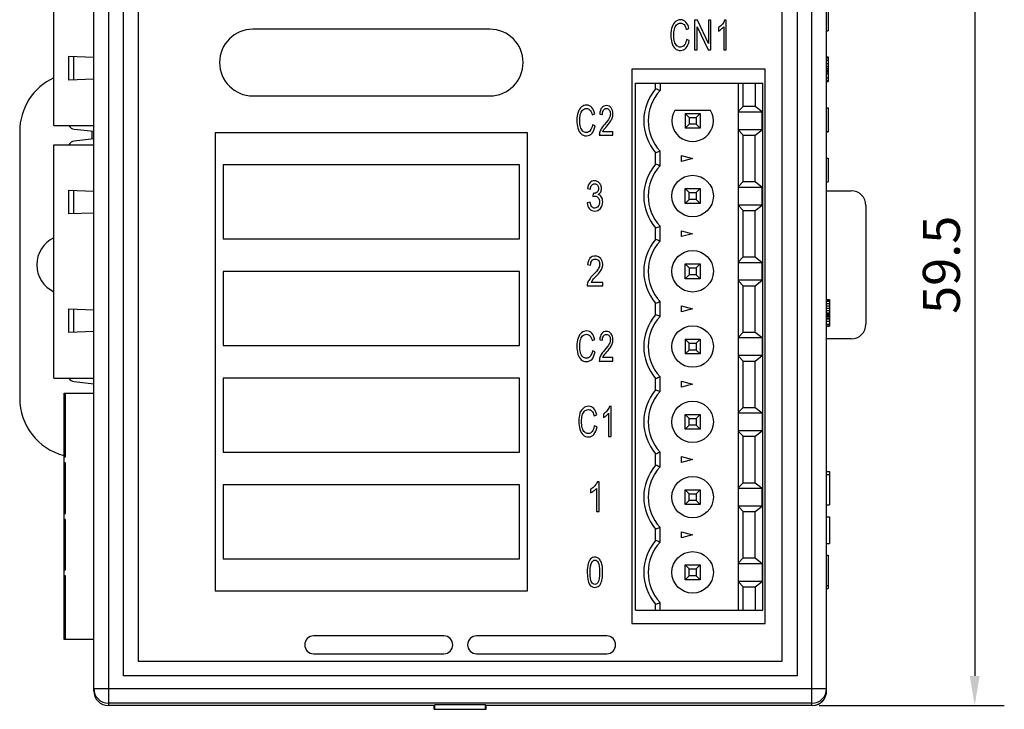
# Model space of a CAD drawing. Extents: x 0 to 390, y 0 to 268.
# Drawn here: x 122 to 188, y 108 to 154 of the extents above; entities that cross this region are included whole.
import ezdxf

# ---------------------------------------------------------------- set-up
doc = ezdxf.new("R2010")
doc.units = 0
doc.header["$MEASUREMENT"] = 0
doc.layers.get('DEFPOINTS').update_dxf_attribs({"linetype": 'CONTINUOUS'})
doc.layers.add('1_外観図', color=7, linetype='CONTINUOUS')
doc.styles.get("Standard").update_dxf_attribs({"font": 'SIMPLEX.SHX', "bigfont": 'BIGFONT.shx'})
doc.dimstyles.new('SUNPO', dxfattribs={"dimscale": 0, "dimtxt": 2.5, "dimasz": 2, "dimexe": 2, "dimexo": 0.5, "dimgap": 1, "dimtad": 1, "dimdec": 5, "dimzin": 9, "dimdsep": 46, "dimtxsty": 'STANDARD', "dimcen": 0, "dimclrd": 3, "dimclre": 3, "dimclrt": 4, "dimadec": 0, "dimazin": 0, "dimtfac": 1, "dimtdec": 5, "dimtmove": 0, "dimatfit": 3, "dimfxl": 1, "dimtolj": 1, "dimarcsym": 0})

# ---------------------------------------------------------------- blocks, each defined once
blk = doc.blocks.new('*D31')
at = {"layer": '1_外観図', "color": 3, "lineweight": -2, "transparency": 16777216}
for p, q in [((175.958, 167.536), (188.458, 167.536)), ((186.458, 165.536), (186.458, 110.036)), ((175.958, 108.036), (188.458, 108.036))]:
    blk.add_line(p, q, dxfattribs=at)
at = {"layer": '1_外観図', "color": 3, "transparency": 16777216}
for points in [[(186.125, 165.536), (186.791, 165.536), (186.458, 167.536)], [(186.125, 110.036), (186.791, 110.036), (186.458, 108.036)]]:
    blk.add_solid(points, dxfattribs=at)
at = {"layer": 'DEFPOINTS', "color": 0, "transparency": 16777216}
for p in [(175.458, 167.536), (175.458, 108.036), (186.458, 108.036)]:
    blk.add_point(p, dxfattribs=at)
at = {"layer": '1_外観図', "color": 4, "transparency": 16777216, "insert": (184.208, 137.786), "char_height": 2.5, "attachment_point": 5, "rotation": 90}
blk.add_mtext('\\A1;59.5', dxfattribs=at)

msp = doc.modelspace()

# ---------------------------------------------------------------- linework, layer by layer
at = {"layer": '1_外観図', "color": 9, "linetype": 'Continuous'}
for p, q in [((127.958086, 167.535891), (127.958086, 108.035891)), ((175.458086, 108.035891), (175.458086, 167.535891)), ((125.605172, 150.267663), (125.605172, 151.84412)), ((176.458086, 151.758335), (176.558086, 151.758335)), ((176.458086, 151.59817), (176.558086, 151.59817)), ((176.458086, 151.372249), (176.558086, 151.372249)), ((176.458086, 151.172521), (176.558086, 151.172521)), ((176.458086, 151.023498), (176.558086, 151.023498)), ((176.458086, 150.923558), (176.558086, 150.923558)), ((176.458086, 150.845769), (176.558086, 150.845769)), ((176.458086, 150.750976), (176.558086, 150.750976)), ((176.458086, 150.411812), (176.558086, 150.411812)), ((176.458086, 150.221908), (176.558086, 150.221908)), ((125.605172, 141.227663), (125.605172, 142.80412)), ((125.605172, 133.227663), (125.605172, 134.80412)), ((125.058086, 124.815891), (125.058086, 129.120891)), ((125.058086, 121.005891), (125.058086, 124.415891)), ((125.058086, 117.195891), (125.058086, 120.605891)), ((125.058086, 112.490891), (125.058086, 116.795891)), ((126.958086, 109.193644), (176.458086, 109.193644)), ((175.458086, 108.194253), (127.958086, 108.194253))]:
    msp.add_line(p, q, dxfattribs=at)
at = {"layer": '1_外観図', "color": 7, "linetype": 'Continuous'}
for p, q in [((126.958086, 109.036501), (126.958086, 166.535282)), ((176.458086, 109.036501), (176.458086, 166.535282)), ((128.958086, 110.035891), (128.958086, 165.535891)), ((174.458086, 165.535891), (174.458086, 110.035891)), ((129.958086, 164.535891), (129.958086, 111.035891)), ((173.458086, 111.035891), (173.458086, 164.535891)), ((124.268086, 147.180891), (124.268086, 162.930891)), ((176.558086, 155.185891), (176.558086, 153.585891)), ((167.544034, 154.285891), (167.544034, 152.285891)), ((167.734075, 154.285891), (167.544034, 154.285891)), ((168.469409, 152.715632), (167.734075, 154.285891)), ((168.469409, 154.285891), (168.469409, 152.715632)), ((168.647035, 154.285891), (168.469409, 154.285891)), ((168.647035, 152.285891), (168.647035, 154.285891)), ((169.677363, 154.294077), (169.566585, 154.294077)), ((169.677363, 152.285891), (169.677363, 154.294077)), ((153.708086, 153.685891), (137.708086, 153.685891)), ((166.970187, 153.676069), (167.152588, 153.73746)), ((167.72166, 152.285891), (167.72166, 153.857515)), ((167.72166, 153.857515), (168.456995, 152.285891)), ((169.161674, 153.79203), (169.161674, 153.55465)), ((169.505467, 153.850693), (169.505467, 152.285891)), ((167.176463, 152.92027), (166.991197, 152.987119)), ((176.458086, 153.585891), (176.558086, 153.585891)), ((167.544034, 152.285891), (167.72166, 152.285891)), ((168.456995, 152.285891), (168.647035, 152.285891)), ((169.505467, 152.285891), (169.677363, 152.285891)), ((125.268086, 150.255891), (125.268086, 151.855891)), ((125.268086, 151.855891), (126.958086, 151.796875)), ((176.458086, 151.813176), (176.558086, 151.813176)), ((176.558086, 151.813176), (176.558086, 150.158606)), ((163.308086, 150.985891), (163.308086, 113.585891)), ((172.308086, 150.985891), (163.308086, 150.985891)), ((172.308086, 113.585891), (172.308086, 150.985891)), ((126.958086, 150.314907), (125.268086, 150.255891)), ((176.458086, 150.717406), (176.558086, 150.717406)), ((176.458086, 150.699943), (176.558086, 150.699943)), ((163.538086, 114.485891), (163.538086, 150.045891)), ((163.538086, 150.045891), (172.138086, 150.045891)), ((164.908086, 149.659957), (164.908086, 150.045891)), ((165.208086, 150.045891), (165.208086, 149.545499)), ((170.501479, 114.485891), (170.501479, 150.045891)), ((170.813086, 148.480891), (170.813086, 150.045891)), ((171.638086, 150.045891), (171.638086, 148.480891)), ((172.138086, 114.485891), (172.138086, 150.045891)), ((176.458086, 150.158606), (176.558086, 150.158606)), ((137.708086, 149.185891), (153.708086, 149.185891)), ((170.813086, 148.480891), (170.501479, 148.149902)), ((171.638086, 148.480891), (170.813086, 148.480891)), ((172.111247, 148.110891), (171.638086, 148.480891)), ((176.458086, 148.385891), (176.558086, 148.385891)), ((176.558086, 148.385891), (176.558086, 146.758606)), ((160.619048, 147.916069), (160.801449, 147.97746)), ((161.135596, 147.955632), (161.312268, 147.929711)), ((168.620522, 148.205891), (166.195651, 148.205891)), ((166.908086, 148.005891), (167.908086, 148.005891)), ((166.908086, 148.005891), (166.908086, 147.005891)), ((167.176035, 147.737942), (166.908086, 148.005891)), ((167.176035, 147.737942), (167.640137, 147.737942)), ((167.176035, 147.737942), (167.176035, 147.27384)), ((167.640137, 147.737942), (167.908086, 148.005891)), ((167.640137, 147.737942), (167.640137, 147.27384)), ((167.908086, 148.005891), (167.908086, 147.005891)), ((170.501479, 148.110891), (172.111247, 148.110891)), ((172.111247, 146.900891), (172.111247, 148.110891)), ((124.268086, 147.180891), (126.958086, 147.180891)), ((160.825324, 147.16027), (160.640057, 147.227119)), ((166.908086, 147.005891), (167.176035, 147.27384)), ((167.908086, 147.005891), (166.908086, 147.005891)), ((167.640137, 147.27384), (167.176035, 147.27384)), ((167.908086, 147.005891), (167.640137, 147.27384)), ((121.958086, 146.785891), (121.958086, 128.785891)), ((125.642967, 146.939525), (126.958086, 146.794408)), ((126.858086, 146.26634), (126.858086, 146.805443)), ((135.158086, 146.685891), (135.158086, 115.785891)), ((156.258086, 146.685891), (135.158086, 146.685891)), ((156.258086, 115.785891), (156.258086, 146.685891)), ((161.103127, 146.525891), (162.028502, 146.525891)), ((162.028502, 146.761908), (161.341872, 146.761908)), ((162.028502, 146.525891), (162.028502, 146.761908)), ((172.111247, 146.900891), (170.501479, 146.900891)), ((170.501479, 146.86188), (170.813086, 146.530891)), ((170.813086, 146.530891), (171.638086, 146.530891)), ((170.813086, 143.400891), (170.813086, 146.530891)), ((171.638086, 146.530891), (172.111247, 146.900891)), ((171.638086, 143.400891), (171.638086, 146.530891)), ((176.458086, 146.785891), (176.558086, 146.785891)), ((176.458086, 146.758606), (176.558086, 146.758606)), ((124.268086, 130.140891), (124.268086, 145.890891)), ((124.268086, 145.890891), (126.958086, 145.890891)), ((126.958086, 146.277374), (125.642967, 146.132257)), ((164.908086, 144.579957), (164.908086, 145.351825)), ((165.208086, 144.465502), (165.208086, 145.46628)), ((166.658086, 145.166853), (167.408086, 144.965891)), ((166.658086, 144.764929), (166.658086, 145.166853)), ((176.458086, 144.985891), (176.558086, 144.985891)), ((176.558086, 144.985891), (176.558086, 143.385891)), ((135.708086, 144.535891), (135.708086, 139.535891)), ((155.708086, 144.535891), (135.708086, 144.535891)), ((155.708086, 139.535891), (155.708086, 144.535891)), ((167.408086, 144.965891), (166.658086, 144.764929)), ((170.813086, 143.400891), (170.501479, 143.069902)), ((170.501479, 143.030891), (172.111247, 143.030891)), ((170.813086, 143.400891), (171.638086, 143.400891)), ((171.638086, 143.400891), (172.111247, 143.030891)), ((172.111247, 141.820891), (172.111247, 143.030891)), ((176.458086, 143.385891), (176.558086, 143.385891)), ((125.268086, 141.215891), (125.268086, 142.815891)), ((125.268086, 142.815891), (126.958086, 142.756875)), ((160.303857, 142.935659), (160.50031, 142.892003)), ((160.693489, 142.608238), (160.67166, 142.392685)), ((166.908086, 142.925891), (167.908086, 142.925891)), ((166.908086, 141.925891), (166.908086, 142.925891)), ((166.908086, 142.925891), (167.176035, 142.657942)), ((167.176035, 142.657942), (167.640137, 142.657942)), ((167.176035, 142.19384), (167.176035, 142.657942)), ((167.908086, 142.925891), (167.640137, 142.657942)), ((167.640137, 142.657942), (167.640137, 142.19384)), ((167.908086, 142.925891), (167.908086, 141.925891)), ((176.458086, 142.785891), (178.108086, 142.785891)), ((160.480665, 142.006601), (160.284212, 141.973858)), ((166.908086, 141.925891), (167.176035, 142.19384)), ((167.908086, 141.925891), (166.908086, 141.925891)), ((167.640137, 142.19384), (167.176035, 142.19384)), ((167.908086, 141.925891), (167.640137, 142.19384)), ((172.111247, 141.820891), (170.501479, 141.820891)), ((170.501479, 141.78188), (170.813086, 141.450891)), ((171.638086, 141.450891), (172.111247, 141.820891)), ((179.108086, 141.785891), (179.108086, 133.785891)), ((126.958086, 141.274907), (125.268086, 141.215891)), ((170.813086, 141.450891), (171.638086, 141.450891)), ((170.813086, 138.320891), (170.813086, 141.450891)), ((171.638086, 138.320891), (171.638086, 141.450891)), ((165.208086, 139.385502), (165.208086, 140.38628)), ((164.908086, 139.499957), (164.908086, 140.271825)), ((166.658086, 140.086853), (167.408086, 139.885891)), ((166.658086, 139.684929), (166.658086, 140.086853)), ((167.408086, 139.885891), (166.658086, 139.684929)), ((135.708086, 139.535891), (155.708086, 139.535891)), ((170.813086, 138.320891), (170.501479, 137.989902)), ((170.813086, 138.320891), (171.638086, 138.320891)), ((171.638086, 138.320891), (172.111247, 137.950891)), ((160.3175, 137.795632), (160.519409, 137.769711)), ((166.908086, 137.845891), (167.908086, 137.845891)), ((166.908086, 137.845891), (167.176035, 137.577942)), ((166.908086, 136.845891), (166.908086, 137.845891)), ((167.908086, 137.845891), (167.640137, 137.577942)), ((167.908086, 137.845891), (167.908086, 136.845891)), ((170.501479, 137.950891), (172.111247, 137.950891)), ((172.111247, 136.740891), (172.111247, 137.950891)), ((135.708086, 137.335891), (135.708086, 132.335891)), ((155.708086, 137.335891), (135.708086, 137.335891)), ((155.708086, 132.335891), (155.708086, 137.335891)), ((166.908086, 136.845891), (167.176035, 137.11384)), ((167.176035, 137.577942), (167.640137, 137.577942)), ((167.176035, 137.577942), (167.176035, 137.11384)), ((167.640137, 137.11384), (167.176035, 137.11384)), ((167.640137, 137.577942), (167.640137, 137.11384)), ((167.908086, 136.845891), (167.640137, 137.11384)), ((160.280392, 136.365891), (161.337963, 136.365891)), ((161.337963, 136.601908), (160.553243, 136.601908)), ((161.337963, 136.365891), (161.337963, 136.601908)), ((167.908086, 136.845891), (166.908086, 136.845891)), ((172.111247, 136.740891), (170.501479, 136.740891)), ((170.501479, 136.70188), (170.813086, 136.370891)), ((170.813086, 136.370891), (171.638086, 136.370891)), ((170.813086, 133.240891), (170.813086, 136.370891)), ((171.638086, 136.370891), (172.111247, 136.740891)), ((171.638086, 133.240891), (171.638086, 136.370891)), ((164.908086, 134.419957), (164.908086, 135.191825)), ((165.208086, 134.305502), (165.208086, 135.30628)), ((166.658086, 135.006853), (167.408086, 134.805891)), ((166.658086, 134.604929), (166.658086, 135.006853)), ((176.458086, 135.435891), (176.658086, 135.435891)), ((176.458086, 135.397593), (176.658086, 135.397593)), ((176.458086, 135.320998), (176.658086, 135.320998)), ((176.458086, 135.167806), (176.658086, 135.167806)), ((176.458086, 135.014615), (176.658086, 135.014615)), ((176.658086, 135.435891), (176.658086, 133.635891)), ((125.268086, 133.215891), (125.268086, 134.815891)), ((125.268086, 134.815891), (126.958086, 134.756875)), ((167.408086, 134.805891), (166.658086, 134.604929)), ((176.458086, 134.861423), (176.658086, 134.861423)), ((176.458086, 134.708232), (176.658086, 134.708232)), ((176.458086, 134.55504), (176.658086, 134.55504)), ((176.458086, 134.478444), (176.658086, 134.478444)), ((176.458086, 134.440147), (176.658086, 134.440147)), ((176.458086, 134.401849), (176.658086, 134.401849)), ((176.458086, 134.325253), (176.658086, 134.325253)), ((176.458086, 134.210359), (176.658086, 134.210359)), ((176.458086, 134.133764), (176.658086, 134.133764)), ((176.458086, 133.980572), (176.658086, 133.980572)), ((176.458086, 133.789083), (176.658086, 133.789083)), ((176.458086, 133.674189), (176.658086, 133.674189)), ((126.958086, 133.274907), (125.268086, 133.215891)), ((170.813086, 133.240891), (170.501479, 132.909902)), ((170.813086, 133.240891), (171.638086, 133.240891)), ((171.638086, 133.240891), (172.111247, 132.870891)), ((176.458086, 133.635891), (176.658086, 133.635891)), ((135.708086, 132.335891), (155.708086, 132.335891)), ((160.619048, 132.676069), (160.801449, 132.73746)), ((161.135596, 132.715632), (161.312268, 132.689711)), ((166.908086, 132.765891), (167.908086, 132.765891)), ((166.908086, 132.765891), (167.176035, 132.497942)), ((166.908086, 132.765891), (166.908086, 131.765891)), ((167.176035, 132.497942), (167.640137, 132.497942)), ((167.176035, 132.03384), (167.176035, 132.497942)), ((167.908086, 132.765891), (167.640137, 132.497942)), ((167.640137, 132.497942), (167.640137, 132.03384)), ((167.908086, 132.765891), (167.908086, 131.765891)), ((170.501479, 132.870891), (172.111247, 132.870891)), ((172.111247, 132.870891), (172.111247, 131.660891)), ((178.108086, 132.785891), (176.458086, 132.785891)), ((160.825324, 131.92027), (160.640057, 131.987119)), ((166.908086, 131.765891), (167.176035, 132.03384)), ((167.908086, 131.765891), (166.908086, 131.765891)), ((167.640137, 132.03384), (167.176035, 132.03384)), ((167.908086, 131.765891), (167.640137, 132.03384)), ((161.103127, 131.285891), (162.028502, 131.285891)), ((162.028502, 131.521908), (161.341872, 131.521908)), ((162.028502, 131.285891), (162.028502, 131.521908)), ((172.111247, 131.660891), (170.501479, 131.660891)), ((170.501479, 131.62188), (170.813086, 131.290891)), ((170.813086, 131.290891), (171.638086, 131.290891)), ((170.813086, 128.160891), (170.813086, 131.290891)), ((171.638086, 131.290891), (172.111247, 131.660891)), ((171.638086, 128.160891), (171.638086, 131.290891)), ((124.268086, 130.140891), (126.958086, 130.140891)), ((125.642967, 129.899525), (126.958086, 129.754408)), ((135.708086, 130.135891), (135.708086, 125.135891)), ((155.708086, 130.135891), (135.708086, 130.135891)), ((155.708086, 125.135891), (155.708086, 130.135891)), ((164.908086, 129.339957), (164.908086, 130.111825)), ((165.208086, 129.225502), (165.208086, 130.22628)), ((166.658086, 129.926853), (167.408086, 129.725891)), ((166.658086, 129.524929), (166.658086, 129.926853)), ((167.408086, 129.725891), (166.658086, 129.524929)), ((124.958086, 112.490891), (124.958086, 129.120891)), ((124.958086, 129.120891), (126.958086, 129.120891)), ((161.384846, 127.71203), (161.384846, 127.47465)), ((161.728639, 127.770693), (161.728639, 126.205891)), ((161.900535, 128.214077), (161.789757, 128.214077)), ((161.900535, 126.205891), (161.900535, 128.214077)), ((166.908086, 127.685891), (167.908086, 127.685891)), ((166.908086, 127.685891), (167.176035, 127.417942)), ((166.908086, 126.685891), (166.908086, 127.685891)), ((167.908086, 127.685891), (167.640137, 127.417942)), ((167.908086, 127.685891), (167.908086, 126.685891)), ((170.813086, 128.160891), (170.501479, 127.829902)), ((170.501479, 127.790891), (172.111247, 127.790891)), ((170.813086, 128.160891), (171.638086, 128.160891)), ((171.638086, 128.160891), (172.111247, 127.790891)), ((172.111247, 127.790891), (172.111247, 126.580891)), ((160.747015, 127.596069), (160.929416, 127.65746)), ((167.176035, 127.417942), (167.640137, 127.417942)), ((167.176035, 126.95384), (167.176035, 127.417942)), ((167.640137, 127.417942), (167.640137, 126.95384)), ((160.953291, 126.84027), (160.768025, 126.907119)), ((166.908086, 126.685891), (167.176035, 126.95384)), ((167.908086, 126.685891), (166.908086, 126.685891)), ((167.640137, 126.95384), (167.176035, 126.95384)), ((167.908086, 126.685891), (167.640137, 126.95384)), ((172.111247, 126.580891), (170.501479, 126.580891)), ((170.501479, 126.54188), (170.813086, 126.210891)), ((171.638086, 126.210891), (172.111247, 126.580891)), ((161.728639, 126.205891), (161.900535, 126.205891)), ((170.813086, 126.210891), (171.638086, 126.210891)), ((170.813086, 123.080891), (170.813086, 126.210891)), ((171.638086, 123.080891), (171.638086, 126.210891)), ((135.708086, 125.135891), (155.708086, 125.135891)), ((164.908086, 124.259957), (164.908086, 125.031825)), ((165.208086, 124.145502), (165.208086, 125.14628)), ((124.958086, 124.815891), (125.058086, 124.815891)), ((125.058086, 124.415891), (124.958086, 124.415891)), ((166.658086, 124.846853), (167.408086, 124.645891)), ((166.658086, 124.444929), (166.658086, 124.846853)), ((167.408086, 124.645891), (166.658086, 124.444929)), ((176.458086, 123.835891), (176.658086, 123.835891)), ((176.658086, 123.835891), (176.658086, 121.585891)), ((161.102766, 123.134077), (160.976163, 123.134077)), ((161.102766, 121.125891), (161.102766, 123.134077)), ((170.813086, 123.080891), (170.501479, 122.749902)), ((170.813086, 123.080891), (171.638086, 123.080891)), ((171.638086, 123.080891), (172.111247, 122.710891)), ((176.458086, 123.635891), (176.658086, 123.635891)), ((135.708086, 122.935891), (135.708086, 117.935891)), ((155.708086, 122.935891), (135.708086, 122.935891)), ((155.708086, 117.935891), (155.708086, 122.935891)), ((160.513407, 122.63203), (160.513407, 122.39465)), ((160.906313, 122.690693), (160.906313, 121.125891)), ((166.908086, 122.605891), (167.908086, 122.605891)), ((166.908086, 122.605891), (167.176035, 122.337942)), ((166.908086, 121.605891), (166.908086, 122.605891)), ((167.908086, 122.605891), (167.640137, 122.337942)), ((167.908086, 122.605891), (167.908086, 121.605891)), ((170.501479, 122.710891), (172.111247, 122.710891)), ((172.111247, 121.500891), (172.111247, 122.710891)), ((166.908086, 121.605891), (167.176035, 121.87384)), ((167.176035, 122.337942), (167.640137, 122.337942)), ((167.176035, 121.87384), (167.176035, 122.337942)), ((167.640137, 121.87384), (167.176035, 121.87384)), ((167.640137, 122.337942), (167.640137, 121.87384)), ((167.908086, 121.605891), (167.640137, 121.87384)), ((160.906313, 121.125891), (161.102766, 121.125891)), ((167.908086, 121.605891), (166.908086, 121.605891)), ((172.111247, 121.500891), (170.501479, 121.500891)), ((170.501479, 121.46188), (170.813086, 121.130891)), ((170.813086, 121.130891), (171.638086, 121.130891)), ((170.813086, 118.000891), (170.813086, 121.130891)), ((171.638086, 121.130891), (172.111247, 121.500891)), ((171.638086, 118.000891), (171.638086, 121.130891)), ((176.458086, 121.585891), (176.658086, 121.585891)), ((124.958086, 121.005891), (125.058086, 121.005891)), ((125.058086, 120.605891), (124.958086, 120.605891)), ((176.458086, 120.785891), (176.658086, 120.785891)), ((176.658086, 120.785891), (176.658086, 118.985891)), ((164.908086, 119.179957), (164.908086, 119.951825)), ((165.208086, 119.065502), (165.208086, 120.06628)), ((166.658086, 119.766853), (167.408086, 119.565891)), ((166.658086, 119.364929), (166.658086, 119.766853)), ((167.408086, 119.565891), (166.658086, 119.364929)), ((176.458086, 118.985891), (176.658086, 118.985891)), ((135.708086, 117.935891), (155.708086, 117.935891)), ((170.813086, 118.000891), (170.501479, 117.669902)), ((170.813086, 118.000891), (171.638086, 118.000891)), ((171.638086, 118.000891), (172.111247, 117.630891)), ((176.458086, 118.185891), (176.558086, 118.185891)), ((176.558086, 118.185891), (176.558086, 115.935891)), ((124.958086, 117.195891), (125.058086, 117.195891)), ((166.908086, 117.525891), (167.908086, 117.525891)), ((166.908086, 117.525891), (167.176035, 117.257942)), ((166.908086, 116.525891), (166.908086, 117.525891)), ((167.176035, 117.257942), (167.640137, 117.257942)), ((167.176035, 116.79384), (167.176035, 117.257942)), ((167.908086, 117.525891), (167.640137, 117.257942)), ((167.640137, 117.257942), (167.640137, 116.79384)), ((167.908086, 117.525891), (167.908086, 116.525891)), ((170.501479, 117.630891), (172.111247, 117.630891)), ((172.111247, 117.630891), (172.111247, 116.420891)), ((125.058086, 116.795891), (124.958086, 116.795891)), ((167.176035, 116.79384), (166.908086, 116.525891)), ((167.908086, 116.525891), (166.908086, 116.525891)), ((167.640137, 116.79384), (167.176035, 116.79384)), ((167.908086, 116.525891), (167.640137, 116.79384)), ((172.111247, 116.420891), (170.501479, 116.420891)), ((170.501479, 116.38188), (170.813086, 116.050891)), ((171.638086, 116.050891), (172.111247, 116.420891)), ((135.158086, 115.785891), (156.258086, 115.785891)), ((170.813086, 116.050891), (171.638086, 116.050891)), ((170.813086, 114.485891), (170.813086, 116.050891)), ((171.638086, 116.050891), (171.638086, 114.485891)), ((176.458086, 116.135891), (176.558086, 116.135891)), ((176.458086, 115.935891), (176.558086, 115.935891)), ((163.538086, 114.485891), (172.138086, 114.485891)), ((164.908086, 114.485891), (164.908086, 114.871825)), ((165.208086, 114.485891), (165.208086, 114.98628)), ((163.308086, 113.585891), (172.308086, 113.585891)), ((126.958086, 112.490891), (124.958086, 112.490891)), ((150.608086, 112.735891), (141.808086, 112.735891)), ((161.608086, 112.735891), (152.808086, 112.735891)), ((141.808086, 111.535891), (150.608086, 111.535891)), ((152.808086, 111.535891), (161.608086, 111.535891)), ((129.958086, 111.035891), (173.458086, 111.035891)), ((174.458086, 110.035891), (128.958086, 110.035891)), ((149.958086, 108.035891), (127.958086, 108.035891)), ((149.999991, 108.077796), (149.958086, 108.035891)), ((149.958086, 107.785891), (149.958086, 108.035891)), ((149.958086, 107.785891), (153.458086, 107.785891)), ((153.416181, 108.077796), (149.999991, 108.077796)), ((149.999991, 107.785891), (149.999991, 108.077796)), ((153.416181, 108.077796), (153.458086, 108.035891)), ((153.416181, 107.785891), (153.416181, 108.077796)), ((175.458086, 108.035891), (153.458086, 108.035891)), ((153.458086, 107.785891), (153.458086, 108.035891))]:
    msp.add_line(p, q, dxfattribs=at)
for centre in [(167.408086, 142.425891), (167.408086, 137.345891), (167.408086, 132.265891), (167.408086, 127.185891), (167.408086, 122.105891), (167.408086, 117.025891)]:
    msp.add_circle(centre, 1.4, dxfattribs=at)
for centre, radius, start, end in [((137.708086, 151.435891), 2.25, 90, 270), ((153.708086, 151.435891), 2.25, 270, 90), ((125.958086, 146.785891), 4, 114.99574242, 180), ((167.408086, 147.505891), 3.3, 139.25094562, 220.74905438), ((158.748153, 133.063188), 17.703034, 68.59823805, 69.63746056), ((167.408086, 147.505891), 3, 137.16657193, 222.83342807), ((161.200315, 147.977991), 0.826277, 343.45572256, 0.05778874), ((167.408086, 147.505891), 1.4, 150, 30), ((125.697807, 147.436509), 0.5, 210.74610652, 263.70318128), ((161.695105, 146.545622), 0.592307, 165.20825512, 181.90900773), ((125.697807, 145.635274), 0.5, 96.29681872, 149.25389348), ((158.726241, 162.00603), 17.764504, 290.36433745, 291.39996387), ((167.408086, 142.425891), 3.3, 139.25094562, 220.74905438), ((167.408086, 142.425891), 3, 137.16657193, 222.83342807), ((158.748153, 127.983188), 17.703035, 68.59823809, 69.63746059), ((178.108086, 141.785891), 1, 0, 90), ((158.7768, 156.793504), 17.622668, 290.36016972, 291.40413161), ((125.108086, 137.785891), 2, 114.83727598, 245.16272402), ((167.408086, 137.345891), 3.3, 139.25094562, 220.74905438), ((167.408086, 137.345891), 3, 137.16657193, 222.83342807), ((158.748153, 122.903188), 17.703034, 68.59823807, 69.63746058), ((160.604842, 137.818548), 0.730939, 341.17610229, 0.02163068), ((160.80213, 136.385471), 0.522105, 163.14653532, 182.14915786), ((161.300145, 136.228646), 0.834977, 142.70452101, 153.44654303), ((158.726241, 151.846029), 17.764504, 290.36433741, 291.39996384), ((167.408086, 132.265891), 3.3, 139.25094562, 220.74905438), ((158.748153, 117.823188), 17.703035, 68.59823809, 69.63746059), ((167.408086, 132.265891), 3, 137.16657193, 222.83342807), ((178.108086, 133.785891), 1, 270, 0), ((161.200315, 132.737991), 0.826277, 343.45572256, 0.05778874), ((161.695105, 131.305622), 0.592307, 165.20825512, 181.90900773), ((125.697807, 130.396509), 0.5, 210.74610652, 263.70318128), ((158.7768, 146.633504), 17.622668, 290.36016972, 291.4041316), ((167.408086, 127.185891), 3.3, 139.25094562, 220.74905438), ((167.408086, 127.185891), 3, 137.16657193, 222.83342807), ((158.748153, 112.743188), 17.703035, 68.59823809, 69.63746059), ((125.958086, 128.785891), 4, 180, 255.52087013), ((158.776801, 141.553504), 17.622668, 290.36016968, 291.40413157), ((167.408086, 122.105891), 3.3, 139.25094562, 220.74905438), ((167.408086, 122.105891), 3, 137.16657193, 222.83342807), ((158.748153, 107.663188), 17.703035, 68.59823809, 69.63746059), ((158.726241, 136.606029), 17.764504, 290.36433743, 291.39996385), ((167.408086, 117.025891), 3.3, 139.25094562, 220.74905438), ((167.408086, 117.025891), 3, 137.16657193, 222.83342807), ((158.748153, 102.583188), 17.703035, 68.59823809, 69.63746059), ((158.7768, 131.393505), 17.622669, 290.36016984, 291.4041317), ((141.808086, 112.135891), 0.6, 90, 270), ((150.608086, 112.135891), 0.6, 270, 90), ((152.808086, 112.135891), 0.6, 90, 270), ((161.608086, 112.135891), 0.6, 270, 90), ((127.958416, 109.036172), 1.000305, 179.98118399, 269.98111333), ((175.457738, 109.036154), 1.000306, 270.01996515, 0.01986024), ((175.458086, 109.035891), 1, 274.48395954, 0)]:
    msp.add_arc(centre, radius, start, end, dxfattribs=at)
at = {"layer": '1_外観図', "color": 9, "linetype": 'Continuous'}
for centre, start, end in [((127.957747, 109.193984), 180.01946438, 270.01945373), ((175.458426, 109.193984), 269.98054627, 359.98053562)]:
    msp.add_arc(centre, 0.999696, start, end, dxfattribs=at)
at = {"layer": '1_外観図', "color": 7, "linetype": 'Continuous'}
for points in [[(166.599655, 154.319998), (166.475508, 154.319998), (166.36282, 154.27907), (166.259682, 154.198579)], [(166.952769, 154.166762), (166.857499, 154.268156), (166.739082, 154.319998), (166.599655, 154.319998)], [(169.566585, 154.294077), (169.536026, 154.206764), (169.485412, 154.118088), (169.413814, 154.026642)], [(166.021892, 153.845236), (165.966504, 153.689711), (165.938809, 153.508265), (165.938809, 153.300898)], [(166.259682, 154.198579), (166.156544, 154.118088), (166.077281, 154.000762), (166.021892, 153.845236)], [(166.129805, 153.302262), (166.129805, 153.433231), (166.14413, 153.561471), (166.173304, 153.685822)], [(166.173304, 153.685822), (166.202383, 153.809766), (166.252997, 153.909356), (166.325576, 153.983026)], [(166.325576, 153.983026), (166.398154, 154.056696), (166.487922, 154.093531), (166.595835, 154.093531)], [(166.595835, 154.093531), (166.689423, 154.093531), (166.766776, 154.059425), (166.828446, 153.993179)], [(166.828446, 153.993179), (166.889969, 153.927092), (166.937718, 153.82068), (166.970187, 153.676069)], [(167.152588, 153.73746), (167.114389, 153.921635), (167.048495, 154.064882), (166.952769, 154.166762)], [(169.413814, 154.026642), (169.34121, 153.933913), (169.257172, 153.85615), (169.161674, 153.79203)], [(169.161674, 153.55465), (169.215153, 153.581935), (169.275317, 153.624227), (169.342374, 153.68102)], [(169.342374, 153.68102), (169.409014, 153.73746), (169.463448, 153.793395), (169.505467, 153.850693)], [(165.938809, 153.300898), (165.938809, 153.109902), (165.962684, 152.931185), (166.012343, 152.764745)], [(166.181374, 152.85615), (166.146995, 152.983026), (166.129805, 153.13173), (166.129805, 153.302262)], [(166.991197, 152.987119), (166.965412, 152.817951), (166.916708, 152.691075), (166.845125, 152.606422)], [(166.012343, 152.764745), (166.062001, 152.598306), (166.133625, 152.470066), (166.228168, 152.382753)], [(166.343594, 152.572084), (166.270187, 152.635141), (166.215753, 152.729275), (166.181374, 152.85615)], [(166.228168, 152.382753), (166.322711, 152.295441), (166.445903, 152.251785), (166.59679, 152.251785)], [(166.58151, 152.478251), (166.495562, 152.478251), (166.416299, 152.509629), (166.343594, 152.572084)], [(166.845125, 152.606422), (166.772506, 152.520543), (166.684648, 152.478251), (166.58151, 152.478251)], [(166.59679, 152.251785), (166.741947, 152.251785), (166.865139, 152.307719), (166.966367, 152.422317)], [(166.966367, 152.422317), (167.067595, 152.536914), (167.137308, 152.701989), (167.176463, 152.92027)], [(159.908543, 148.438579), (159.805405, 148.358088), (159.726142, 148.240762), (159.670753, 148.085236)], [(160.248516, 148.559998), (160.124369, 148.559998), (160.011681, 148.51907), (159.908543, 148.438579)], [(159.974437, 148.223026), (160.047015, 148.296696), (160.136783, 148.333531), (160.244696, 148.333531)], [(160.244696, 148.333531), (160.338284, 148.333531), (160.415637, 148.299425), (160.477307, 148.233179)], [(160.60163, 148.406762), (160.50636, 148.508156), (160.387943, 148.559998), (160.248516, 148.559998)], [(160.801449, 147.97746), (160.76325, 148.161635), (160.697356, 148.304882), (160.60163, 148.406762)], [(161.271952, 148.385711), (161.192895, 148.287146), (161.147056, 148.143899), (161.135596, 147.955632)], [(161.590167, 148.534077), (161.456469, 148.534077), (161.350467, 148.483599), (161.271952, 148.385711)], [(161.387711, 148.22439), (161.43737, 148.295332), (161.503263, 148.330803), (161.586347, 148.330803)], [(161.586347, 148.330803), (161.664655, 148.330803), (161.727684, 148.296696), (161.776388, 148.229847)], [(161.90913, 148.374459), (161.830821, 148.480871), (161.723864, 148.534077), (161.590167, 148.534077)], [(162.026592, 147.978824), (162.026592, 148.135714), (161.987438, 148.268047), (161.90913, 148.374459)], [(159.670753, 148.085236), (159.615364, 147.929711), (159.58767, 147.748265), (159.58767, 147.540898)], [(159.778666, 147.542262), (159.778666, 147.673231), (159.792991, 147.801471), (159.822165, 147.925822)], [(159.822165, 147.925822), (159.851244, 148.049766), (159.901858, 148.149356), (159.974437, 148.223026)], [(160.477307, 148.233179), (160.53883, 148.167092), (160.586579, 148.06068), (160.619048, 147.916069)], [(161.312268, 147.929711), (161.312268, 148.055223), (161.338052, 148.153449), (161.387711, 148.22439)], [(161.769703, 147.688238), (161.716224, 147.584554), (161.613086, 147.442672), (161.461184, 147.265424)], [(161.849921, 147.984281), (161.849921, 147.891512), (161.823182, 147.791921), (161.769703, 147.688238)], [(161.776388, 148.229847), (161.825092, 148.162999), (161.849921, 148.081144), (161.849921, 147.984281)], [(161.877852, 147.498302), (161.931094, 147.58319), (161.969293, 147.665045), (161.992385, 147.742703)], [(159.58767, 147.540898), (159.58767, 147.349902), (159.611544, 147.171185), (159.661203, 147.004745)], [(159.661203, 147.004745), (159.710862, 146.838306), (159.782486, 146.710066), (159.877029, 146.622753)], [(159.830235, 147.09615), (159.795856, 147.223026), (159.778666, 147.37173), (159.778666, 147.542262)], [(159.992455, 146.812084), (159.919048, 146.875141), (159.864614, 146.969275), (159.830235, 147.09615)], [(160.640057, 147.227119), (160.614273, 147.057951), (160.565569, 146.931075), (160.493986, 146.846422)], [(160.615228, 146.662317), (160.716456, 146.776914), (160.786169, 146.941989), (160.825324, 147.16027)], [(161.461184, 147.265424), (161.362881, 147.150721), (161.287438, 147.049766), (161.235869, 146.962453)], [(161.414199, 146.89458), (161.4431, 146.937897), (161.509948, 147.022481), (161.613021, 147.146739)], [(161.613021, 147.146739), (161.736278, 147.295332), (161.824137, 147.412658), (161.877852, 147.498302)], [(159.877029, 146.622753), (159.971572, 146.535441), (160.094764, 146.491785), (160.245651, 146.491785)], [(160.230371, 146.718251), (160.144423, 146.718251), (160.06516, 146.749629), (159.992455, 146.812084)], [(160.493986, 146.846422), (160.421367, 146.760543), (160.333509, 146.718251), (160.230371, 146.718251)], [(160.245651, 146.491785), (160.390808, 146.491785), (160.514, 146.547719), (160.615228, 146.662317)], [(161.235869, 146.962453), (161.1843, 146.875141), (161.146101, 146.786464), (161.122427, 146.696842)], [(161.341872, 146.761908), (161.360971, 146.805564), (161.384846, 146.850584), (161.414199, 146.89458)], [(160.467568, 143.317651), (160.382438, 143.22761), (160.327868, 143.09937), (160.303857, 142.935659)], [(160.785167, 143.454077), (160.658564, 143.454077), (160.552697, 143.407692), (160.467568, 143.317651)], [(160.50031, 142.892003), (160.514498, 143.012058), (160.54724, 143.102099), (160.598278, 143.162466)], [(160.598278, 143.162466), (160.648741, 143.222153), (160.713134, 143.252167), (160.789532, 143.252167)], [(161.026257, 143.382861), (160.952152, 143.42952), (160.872479, 143.454077), (160.785167, 143.454077)], [(160.789532, 143.252167), (160.865931, 143.252167), (160.929232, 143.222153), (160.977803, 143.162804)], [(160.977803, 143.162804), (161.026367, 143.103463), (161.051469, 143.029793), (161.051469, 142.939752)], [(161.194202, 143.191956), (161.155153, 143.272631), (161.099491, 143.336751), (161.026257, 143.382861)], [(161.253379, 142.934295), (161.253379, 143.024336), (161.233734, 143.110284), (161.194202, 143.191956)], [(160.67166, 142.392685), (160.726231, 142.410421), (160.773161, 142.41997), (160.810269, 142.41997)], [(160.725139, 142.605509), (160.716408, 142.605509), (160.706585, 142.605509), (160.693489, 142.608238)], [(160.950898, 142.687677), (160.883393, 142.632794), (160.808086, 142.605509), (160.725139, 142.605509)], [(160.810269, 142.41997), (160.900856, 142.41997), (160.976162, 142.383135), (161.035098, 142.309466)], [(161.051469, 142.939752), (161.051469, 142.825155), (161.017636, 142.741935), (160.950898, 142.687677)], [(161.032916, 142.529111), (161.104948, 142.570039), (161.16061, 142.627337), (161.197718, 142.698279)], [(161.253379, 142.358579), (161.200992, 142.444527), (161.126776, 142.501826), (161.032916, 142.529111)], [(161.197718, 142.698279), (161.234826, 142.76922), (161.253379, 142.846983), (161.253379, 142.934295)], [(161.331961, 142.036614), (161.331961, 142.164854), (161.305767, 142.272631), (161.253379, 142.358579)], [(160.284212, 141.973858), (160.297308, 141.807419), (160.349696, 141.670994), (160.442194, 141.566934)], [(160.595262, 141.7051), (160.540692, 141.766491), (160.502493, 141.867446), (160.480665, 142.006601)], [(160.793898, 141.613695), (160.715317, 141.613695), (160.649832, 141.643708), (160.595262, 141.7051)], [(161.027732, 141.733412), (160.964157, 141.653258), (160.885576, 141.613695), (160.793898, 141.613695)], [(161.123502, 142.031157), (161.123502, 141.912467), (161.09076, 141.812876), (161.027732, 141.733412)], [(161.035098, 142.309466), (161.094034, 142.235796), (161.123502, 142.143026), (161.123502, 142.031157)], [(161.178904, 141.592207), (161.280665, 141.713285), (161.331961, 141.861989), (161.331961, 142.036614)], [(160.442194, 141.566934), (160.535235, 141.462262), (160.652015, 141.410421), (160.792806, 141.410421)], [(160.792806, 141.410421), (160.947786, 141.410421), (161.076572, 141.470448), (161.178904, 141.592207)], [(160.837008, 138.374077), (160.684212, 138.374077), (160.563066, 138.323599), (160.473335, 138.225711)], [(161.201538, 138.214459), (161.112042, 138.320871), (160.989805, 138.374077), (160.837008, 138.374077)], [(160.473335, 138.225711), (160.382984, 138.127146), (160.330596, 137.983899), (160.3175, 137.795632)], [(160.519409, 137.769711), (160.519409, 137.895223), (160.548877, 137.993449), (160.60563, 138.064391)], [(160.60563, 138.064391), (160.662384, 138.135332), (160.737691, 138.170803), (160.832643, 138.170803)], [(160.832643, 138.170803), (160.922138, 138.170803), (160.994171, 138.136696), (161.049832, 138.069848)], [(161.133871, 137.824281), (161.133871, 137.731512), (161.103311, 137.631921), (161.042193, 137.528238)], [(161.049832, 138.069848), (161.105494, 138.002999), (161.133871, 137.921144), (161.133871, 137.824281)], [(161.335781, 137.818824), (161.335781, 137.975714), (161.291033, 138.108047), (161.201538, 138.214459)], [(160.689599, 137.105424), (160.577254, 136.990721), (160.491033, 136.889766), (160.432097, 136.802453)], [(161.042193, 137.528238), (160.981074, 137.424554), (160.863202, 137.282672), (160.689599, 137.105424)], [(160.863127, 136.986739), (161.003993, 137.135332), (161.104403, 137.252658), (161.165792, 137.338302)], [(161.165792, 137.338302), (161.22664, 137.42319), (161.270296, 137.505045), (161.296686, 137.582703)], [(160.432097, 136.802453), (160.373161, 136.715141), (160.329505, 136.626464), (160.302449, 136.536842)], [(160.635903, 136.73458), (160.668932, 136.777897), (160.74533, 136.862481), (160.863127, 136.986739)], [(159.908543, 133.198579), (159.805405, 133.118088), (159.726142, 133.000762), (159.670753, 132.845236)], [(160.248516, 133.319998), (160.124369, 133.319998), (160.011681, 133.27907), (159.908543, 133.198579)], [(159.974437, 132.983026), (160.047015, 133.056696), (160.136783, 133.093531), (160.244696, 133.093531)], [(160.244696, 133.093531), (160.338284, 133.093531), (160.415637, 133.059425), (160.477307, 132.993179)], [(160.60163, 133.166762), (160.50636, 133.268156), (160.387943, 133.319998), (160.248516, 133.319998)], [(160.801449, 132.73746), (160.76325, 132.921635), (160.697356, 133.064882), (160.60163, 133.166762)], [(161.271952, 133.145711), (161.192895, 133.047146), (161.147056, 132.903899), (161.135596, 132.715632)], [(161.590167, 133.294077), (161.456469, 133.294077), (161.350467, 133.243599), (161.271952, 133.145711)], [(161.387711, 132.98439), (161.43737, 133.055332), (161.503263, 133.090803), (161.586347, 133.090803)], [(161.586347, 133.090803), (161.664655, 133.090803), (161.727684, 133.056696), (161.776388, 132.989847)], [(161.90913, 133.134459), (161.830821, 133.240871), (161.723864, 133.294077), (161.590167, 133.294077)], [(162.026592, 132.738824), (162.026592, 132.895714), (161.987438, 133.028047), (161.90913, 133.134459)], [(159.670753, 132.845236), (159.615364, 132.689711), (159.58767, 132.508265), (159.58767, 132.300898)], [(159.778666, 132.302262), (159.778666, 132.433231), (159.792991, 132.561471), (159.822165, 132.685822)], [(159.822165, 132.685822), (159.851244, 132.809766), (159.901858, 132.909356), (159.974437, 132.983026)], [(160.477307, 132.993179), (160.53883, 132.927092), (160.586579, 132.82068), (160.619048, 132.676069)], [(161.312268, 132.689711), (161.312268, 132.815223), (161.338052, 132.913449), (161.387711, 132.98439)], [(161.769703, 132.448238), (161.716224, 132.344554), (161.613086, 132.202672), (161.461184, 132.025424)], [(161.849921, 132.744281), (161.849921, 132.651512), (161.823182, 132.551921), (161.769703, 132.448238)], [(161.776388, 132.989847), (161.825092, 132.922999), (161.849921, 132.841144), (161.849921, 132.744281)], [(161.877852, 132.258302), (161.931094, 132.34319), (161.969293, 132.425045), (161.992385, 132.502703)], [(159.58767, 132.300898), (159.58767, 132.109902), (159.611544, 131.931185), (159.661203, 131.764745)], [(159.661203, 131.764745), (159.710862, 131.598306), (159.782486, 131.470066), (159.877029, 131.382753)], [(159.830235, 131.85615), (159.795856, 131.983026), (159.778666, 132.13173), (159.778666, 132.302262)], [(159.992455, 131.572084), (159.919048, 131.635141), (159.864614, 131.729275), (159.830235, 131.85615)], [(160.640057, 131.987119), (160.614273, 131.817951), (160.565569, 131.691075), (160.493986, 131.606422)], [(160.615228, 131.422317), (160.716456, 131.536914), (160.786169, 131.701989), (160.825324, 131.92027)], [(161.235869, 131.722453), (161.1843, 131.635141), (161.146101, 131.546464), (161.122427, 131.456842)], [(161.461184, 132.025424), (161.362881, 131.910721), (161.287438, 131.809766), (161.235869, 131.722453)], [(161.414199, 131.65458), (161.4431, 131.697897), (161.509948, 131.782481), (161.613021, 131.906739)], [(161.613021, 131.906739), (161.736278, 132.055332), (161.824137, 132.172658), (161.877852, 132.258302)], [(159.877029, 131.382753), (159.971572, 131.295441), (160.094764, 131.251785), (160.245651, 131.251785)], [(160.230371, 131.478251), (160.144423, 131.478251), (160.06516, 131.509629), (159.992455, 131.572084)], [(160.493986, 131.606422), (160.421367, 131.520543), (160.333509, 131.478251), (160.230371, 131.478251)], [(160.245651, 131.251785), (160.390808, 131.251785), (160.514, 131.307719), (160.615228, 131.422317)], [(161.341872, 131.521908), (161.360971, 131.565564), (161.384846, 131.610584), (161.414199, 131.65458)], [(159.79872, 127.765236), (159.743332, 127.609711), (159.715637, 127.428265), (159.715637, 127.220898)], [(160.03651, 128.118579), (159.933373, 128.038088), (159.854109, 127.920762), (159.79872, 127.765236)], [(159.950133, 127.605822), (159.979212, 127.729766), (160.029826, 127.829356), (160.102404, 127.903026)], [(160.376483, 128.239998), (160.252336, 128.239998), (160.139648, 128.19907), (160.03651, 128.118579)], [(160.102404, 127.903026), (160.174982, 127.976696), (160.264751, 128.013531), (160.372663, 128.013531)], [(160.372663, 128.013531), (160.466251, 128.013531), (160.543605, 127.979425), (160.605274, 127.913179)], [(160.729597, 128.086762), (160.634328, 128.188156), (160.51591, 128.239998), (160.376483, 128.239998)], [(160.605274, 127.913179), (160.666797, 127.847092), (160.714546, 127.74068), (160.747015, 127.596069)], [(160.929416, 127.65746), (160.891217, 127.841635), (160.825324, 127.984882), (160.729597, 128.086762)], [(161.636986, 127.946642), (161.564382, 127.853913), (161.480344, 127.77615), (161.384846, 127.71203)], [(161.565546, 127.60102), (161.632186, 127.65746), (161.68662, 127.713395), (161.728639, 127.770693)], [(161.789757, 128.214077), (161.759198, 128.126764), (161.708584, 128.038088), (161.636986, 127.946642)], [(159.715637, 127.220898), (159.715637, 127.029902), (159.739512, 126.851185), (159.789171, 126.684745)], [(159.906633, 127.222262), (159.906633, 127.353231), (159.920958, 127.481471), (159.950133, 127.605822)], [(159.958202, 126.77615), (159.923823, 126.903026), (159.906633, 127.05173), (159.906633, 127.222262)], [(161.384846, 127.47465), (161.438325, 127.501935), (161.498489, 127.544227), (161.565546, 127.60102)], [(159.789171, 126.684745), (159.83883, 126.518306), (159.910453, 126.390066), (160.004996, 126.302753)], [(160.120422, 126.492084), (160.047015, 126.555141), (159.992581, 126.649275), (159.958202, 126.77615)], [(160.358339, 126.398251), (160.27239, 126.398251), (160.193127, 126.429629), (160.120422, 126.492084)], [(160.621953, 126.526422), (160.549334, 126.440543), (160.461476, 126.398251), (160.358339, 126.398251)], [(160.768025, 126.907119), (160.74224, 126.737951), (160.693536, 126.611075), (160.621953, 126.526422)], [(160.743195, 126.342317), (160.844423, 126.456914), (160.914137, 126.621989), (160.953291, 126.84027)], [(160.004996, 126.302753), (160.099539, 126.215441), (160.222731, 126.171785), (160.373618, 126.171785)], [(160.373618, 126.171785), (160.518775, 126.171785), (160.641967, 126.227719), (160.743195, 126.342317)], [(160.976163, 123.134077), (160.941238, 123.046764), (160.883393, 122.958088), (160.801566, 122.866642)], [(160.801566, 122.866642), (160.718591, 122.773913), (160.622547, 122.69615), (160.513407, 122.63203)], [(160.513407, 122.39465), (160.574525, 122.421935), (160.643284, 122.464227), (160.719921, 122.52102)], [(160.719921, 122.52102), (160.796081, 122.57746), (160.858291, 122.633395), (160.906313, 122.690693)], [(160.518041, 117.936344), (160.441374, 117.857624), (160.383529, 117.747119), (160.344239, 117.602508)], [(160.488304, 117.032249), (160.488304, 117.35967), (160.522138, 117.584773), (160.590127, 117.707275)], [(160.808086, 118.054077), (160.691306, 118.054077), (160.594171, 118.014513), (160.518041, 117.936344)], [(160.590127, 117.707275), (160.643284, 117.803054), (160.715317, 117.850803), (160.805903, 117.850803)], [(160.805903, 117.850803), (160.897581, 117.850803), (160.97398, 117.796232), (161.034841, 117.68823)], [(161.033885, 117.988308), (160.968523, 118.032249), (160.893216, 118.054077), (160.808086, 118.054077)], [(161.194058, 117.801378), (161.151879, 117.883545), (161.0984, 117.944936), (161.033885, 117.988308)], [(161.293761, 117.504281), (161.269751, 117.621607), (161.235917, 117.719834), (161.194058, 117.801378)], [(160.344239, 117.602508), (160.304948, 117.457897), (160.286394, 117.268265), (160.286394, 117.032249)], [(161.034841, 117.68823), (161.096217, 117.579315), (161.127868, 117.361034), (161.127868, 117.032249)], [(161.329778, 117.032249), (161.329778, 117.230066), (161.317772, 117.386955), (161.293761, 117.504281)], [(160.286394, 117.032249), (160.286394, 116.655714), (160.338782, 116.385591), (160.444246, 116.218756)], [(160.579982, 116.376041), (160.518864, 116.485182), (160.488304, 116.703463), (160.488304, 117.032249)], [(160.808086, 116.213695), (160.717499, 116.213695), (160.641101, 116.266901), (160.579982, 116.376041)], [(161.035098, 116.377406), (160.97398, 116.268265), (160.897581, 116.213695), (160.808086, 116.213695)], [(161.127868, 117.032249), (161.127868, 116.704827), (161.096217, 116.486546), (161.035098, 116.377406)], [(161.0984, 116.129111), (161.174798, 116.208238), (161.232643, 116.318743), (161.271442, 116.463558)], [(161.271442, 116.463558), (161.310133, 116.607965), (161.329778, 116.797597), (161.329778, 117.032249)], [(160.444246, 116.218756), (160.531961, 116.079998), (160.653107, 116.011785), (160.808086, 116.011785)], [(160.808086, 116.011785), (160.924866, 116.011785), (161.022002, 116.049984), (161.0984, 116.129111)]]:
    msp.add_open_spline(points, degree=3, dxfattribs=at)

# ---------------------------------------------------------------- dimensions: what is measured, and where the dimension line sits
at = {"layer": '1_外観図'}
dim = msp.add_linear_dim(base=(186.458086, 108.035891), p1=(175.458086, 167.535916), p2=(175.458086, 108.035891), angle=90, dimstyle='SUNPO', override={"dimscale": 1, "dimdec": 1}, dxfattribs=at)
dim.commit()
dim.dimension.update_dxf_attribs({"geometry": '*D31', "text_midpoint": (186.458086, 137.785903), "dimtype": 160})

doc.saveas('drawing.dxf')
